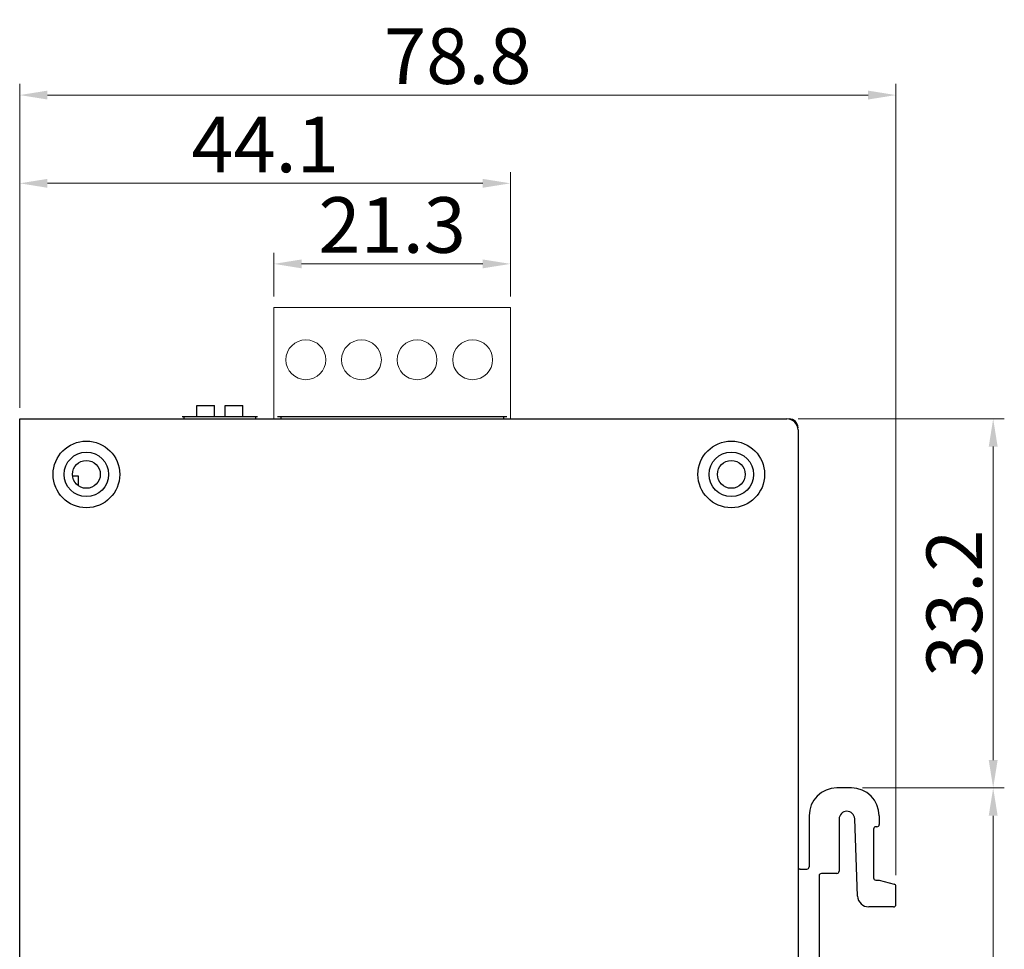
# Model space of a CAD drawing. Units: millimetres. Extents: x 502 to 828, y 23 to 262.
# Drawn here: x 739 to 828, y 141 to 224 of the extents above; entities that cross this region are included whole.
import ezdxf

# ---------------------------------------------------------------- set-up
doc = ezdxf.new("R2010")
doc.units = ezdxf.units.MM
doc.header["$LTSCALE"] = 10
doc.header["$PDMODE"] = 3
doc.header["$PDSIZE"] = 1
doc.layers.get('0').update_dxf_attribs({"linetype": 'CONTINUOUS'})
doc.layers.get('Defpoints').update_dxf_attribs({"linetype": 'CONTINUOUS'})
for name, color, linetype in [('03___PRT_ALL_CURVES', 7, 'CONTINUOUS'), ('5_ALL_CURVES', 7, 'CONTINUOUS'), ('dim', 7, 'CONTINUOUS')]:
    doc.layers.add(name, color=color, linetype=linetype)
doc.styles.get("Standard").update_dxf_attribs({"font": 'txt', "width": 0.8})
doc.dimstyles.get("Standard").update_dxf_attribs({"dimtxt": 2.5, "dimasz": 2.5, "dimexe": 0.18, "dimexo": 0.0625, "dimgap": 0.09, "dimtad": 1, "dimdsep": 46, "dimtxsty": 'Standard', "dimblk": '_FILLED', "dimblk1": '_FILLED', "dimblk2": '_FILLED', "dimcen": 0.09, "dimadec": 0, "dimazin": 0, "dimtol": 1, "dimtp": 0.01, "dimtm": 0.01, "dimtfac": 1, "dimtofl": 0, "dimtmove": 0, "dimatfit": 3, "dimldrblk": '_FILLED', "dimfxl": 0, "dimtolj": 1, "dimarcsym": 0})

# ---------------------------------------------------------------- blocks, each defined once
blk = doc.blocks.new('_FILLED')
at = {"color": 0, "linetype": 'ByBlock'}
blk.add_solid([(0, 0), (-1, 0.16), (-1, -0.16)], dxfattribs=at)
blk = doc.blocks.new('*D8')
at = {"color": 0, "lineweight": 0}
for p, q in [((762.068, 199.497), (762.068, 203.434)), ((783.348, 199.497), (783.348, 203.434)), ((780.848, 202.434), (764.568, 202.434))]:
    blk.add_line(p, q, dxfattribs=at)
at = {"layer": 'Defpoints', "color": 0, "lineweight": 0}
for p in [(762.068, 202.434), (762.068, 198.497), (783.348, 198.497)]:
    blk.add_point(p, dxfattribs=at)
at = {"color": 0, "lineweight": 0, "xscale": 2.5, "yscale": 2.5, "zscale": 2.5, "rotation": 180}
blk.add_blockref('_FILLED', (762.068, 202.434), dxfattribs=at)
at = {"color": 0, "lineweight": 0, "xscale": 2.5, "yscale": 2.5, "zscale": 2.5}
blk.add_blockref('_FILLED', (783.348, 202.434), dxfattribs=at)
at = {"color": 0, "lineweight": 0, "insert": (772.708, 205.934), "char_height": 5, "attachment_point": 5}
blk.add_mtext('\\A1;21.3', dxfattribs=at)
blk = doc.blocks.new('*D9')
at = {"color": 0, "lineweight": 0}
for p, q in [((739.208, 189.497), (739.208, 210.681)), ((783.348, 199.497), (783.348, 210.681)), ((780.848, 209.681), (741.708, 209.681))]:
    blk.add_line(p, q, dxfattribs=at)
at = {"layer": 'Defpoints', "color": 0, "lineweight": 0}
for p in [(739.208, 209.681), (783.348, 198.497), (739.208, 188.497)]:
    blk.add_point(p, dxfattribs=at)
at = {"color": 0, "lineweight": 0, "xscale": 2.5, "yscale": 2.5, "zscale": 2.5, "rotation": 180}
blk.add_blockref('_FILLED', (739.208, 209.681), dxfattribs=at)
at = {"color": 0, "lineweight": 0, "xscale": 2.5, "yscale": 2.5, "zscale": 2.5}
blk.add_blockref('_FILLED', (783.348, 209.681), dxfattribs=at)
at = {"color": 0, "lineweight": 0, "insert": (761.278, 213.181), "char_height": 5, "attachment_point": 5}
blk.add_mtext('\\A1;44.1', dxfattribs=at)
blk = doc.blocks.new('*D10')
at = {"color": 0, "lineweight": 0}
for p, q in [((739.208, 189.497), (739.208, 218.62)), ((818.008, 147.444), (818.008, 218.62)), ((815.508, 217.62), (741.708, 217.62))]:
    blk.add_line(p, q, dxfattribs=at)
at = {"layer": 'Defpoints', "color": 0, "lineweight": 0}
for p in [(739.208, 217.62), (739.208, 188.497), (818.008, 146.444)]:
    blk.add_point(p, dxfattribs=at)
at = {"color": 0, "lineweight": 0, "xscale": 2.5, "yscale": 2.5, "zscale": 2.5, "rotation": 180}
blk.add_blockref('_FILLED', (739.208, 217.62), dxfattribs=at)
at = {"color": 0, "lineweight": 0, "xscale": 2.5, "yscale": 2.5, "zscale": 2.5}
blk.add_blockref('_FILLED', (818.008, 217.62), dxfattribs=at)
at = {"color": 0, "lineweight": 0, "insert": (778.608, 221.12), "char_height": 5, "attachment_point": 5}
blk.add_mtext('\\A1;78.8', dxfattribs=at)
blk = doc.blocks.new('*D11')
at = {"color": 0, "lineweight": 0}
for p, q in [((809.208, 188.497), (827.761, 188.497)), ((826.761, 185.997), (826.761, 157.797)), ((815.008, 155.297), (827.761, 155.297))]:
    blk.add_line(p, q, dxfattribs=at)
at = {"layer": 'Defpoints', "color": 0, "lineweight": 0}
for p in [(808.208, 188.497), (814.008, 155.297), (826.761, 155.297)]:
    blk.add_point(p, dxfattribs=at)
at = {"color": 0, "lineweight": 0, "xscale": 2.5, "yscale": 2.5, "zscale": 2.5}
for p, rotation in [((826.761, 188.497), 90), ((826.761, 155.297), 270)]:
    blk.add_blockref('_FILLED', p, dxfattribs=dict(at, rotation=rotation))
at = {"color": 0, "lineweight": 0, "insert": (823.261, 171.897), "char_height": 5, "attachment_point": 5, "rotation": 90}
blk.add_mtext('\\A1;33.2', dxfattribs=at)
blk = doc.blocks.new('*D12')
at = {"color": 0, "lineweight": 0}
for p, q in [((826.761, 152.797), (826.761, 109.405)), ((818.808, 106.905), (827.761, 106.905))]:
    blk.add_line(p, q, dxfattribs=at)
at = {"layer": 'Defpoints', "color": 0, "lineweight": 0}
for p in [(826.761, 155.297), (817.808, 106.905), (826.761, 106.905)]:
    blk.add_point(p, dxfattribs=at)
at = {"color": 0, "lineweight": 0, "xscale": 2.5, "yscale": 2.5, "zscale": 2.5}
for p, rotation in [((826.761, 155.297), 90), ((826.761, 106.905), 270)]:
    blk.add_blockref('_FILLED', p, dxfattribs=dict(at, rotation=rotation))
at = {"color": 0, "lineweight": 0, "insert": (823.261, 131.101), "char_height": 5, "attachment_point": 5, "rotation": 90}
blk.add_mtext('\\A1;48.4', dxfattribs=at)

msp = doc.modelspace()

# ---------------------------------------------------------------- linework, layer by layer
at = {"linetype": 'Continuous'}
for p, q in [((755.138, 188.697), (755.138, 189.697)), ((755.138, 189.697), (756.738, 189.697)), ((756.738, 188.697), (756.738, 189.697)), ((757.678, 188.697), (757.678, 189.697)), ((757.678, 189.697), (759.278, 189.697)), ((759.278, 188.697), (759.278, 189.697)), ((754.008, 188.497), (754.008, 188.697)), ((754.008, 188.697), (760.408, 188.697)), ((760.408, 188.697), (760.408, 188.497)), ((762.708, 188.697), (762.708, 188.497)), ((762.708, 188.697), (782.708, 188.697)), ((782.708, 188.697), (782.708, 188.497)), ((739.208, 73.497), (739.208, 188.497)), ((739.208, 188.497), (808.208, 188.497)), ((809.208, 187.497), (809.208, 74.497)), ((814.008, 155.297), (812.708, 155.297)), ((810.208, 152.797), (810.208, 148.197)), ((812.908, 152.499), (812.908, 147.797)), ((814.571, 145.559), (814.304, 152.526)), ((816.508, 152.797), (816.508, 151.997)), ((816.008, 151.597), (816.008, 147.197)), ((816.308, 151.797), (816.208, 151.797)), ((809.408, 147.997), (810.008, 147.997)), ((811.108, 147.397), (811.108, 137.797)), ((812.708, 147.597), (811.308, 147.597)), ((816.208, 146.997), (816.508, 146.997)), ((816.508, 146.997), (817.86, 146.637)), ((818.008, 144.797), (818.008, 146.444)), ((817.808, 144.597), (815.571, 144.597))]:
    msp.add_line(p, q, dxfattribs=at)
for centre, radius in [((745.208, 183.497), 3), ((803.208, 183.497), 3), ((745.208, 183.497), 2), ((803.208, 183.497), 2), ((745.208, 183.497), 1.25), ((803.208, 183.497), 1.25)]:
    msp.add_circle(centre, radius, dxfattribs=at)
for centre, radius, start, end in [((808.208, 187.497), 1, 0, 90), ((808.408, 187.697), 0.8, 0, 90), ((812.708, 152.797), 2.5, 90, 180), ((814.008, 152.797), 2.5, 0, 90), ((813.606, 152.499), 0.698, 2.19748, 180), ((816.208, 151.597), 0.2, 90, 180), ((816.308, 151.997), 0.2, 270, 0), ((809.408, 147.797), 0.2, 90, 180), ((810.008, 148.197), 0.2, 270, 0), ((811.308, 147.397), 0.2, 90, 180), ((812.708, 147.797), 0.2, 270, 0), ((816.208, 147.197), 0.2, 180, 270), ((817.808, 146.444), 0.2, 0, 75.06858), ((815.571, 145.597), 1, 182.19748, 270), ((817.808, 144.797), 0.2, 270, 0)]:
    msp.add_arc(centre, radius, start, end, dxfattribs=at)
at = {"layer": '03___PRT_ALL_CURVES', "linetype": 'Continuous'}
for p, q in [((762.408, 188.697), (783.008, 188.697)), ((744.483, 183.347), (743.969, 183.347)), ((744.483, 182.481), (744.483, 183.347))]:
    msp.add_line(p, q, dxfattribs=at)
at = {"layer": '5_ALL_CURVES', "linetype": 'Continuous'}
msp.add_line((753.808, 188.697), (760.608, 188.697), dxfattribs=at)
at = {"layer": 'dim', "lineweight": 0}
for p, q in [((762.068, 198.497), (762.068, 188.497)), ((783.348, 198.497), (762.068, 198.497)), ((783.348, 198.497), (783.348, 188.497))]:
    msp.add_line(p, q, dxfattribs=at)
for centre in [(764.945, 193.807), (769.945, 193.807), (774.945, 193.807), (779.945, 193.807)]:
    msp.add_circle(centre, 1.793, dxfattribs=at)

# ---------------------------------------------------------------- dimensions: what is measured, and where the dimension line sits
at = {"lineweight": 0}
for base, p1, p2, override, picture, middle in [((739.208, 217.62), (818.008, 146.444), (739.208, 188.497), {"dimtxt": 5, "dimexe": 1, "dimexo": 1, "dimgap": 1, "dimdsep": 0, "dimcen": 0, "dimtol": 0, "dimtzin": 0, "dimlwd": 0, "dimlwe": 0}, '*D10', (778.608, 221.12)), ((762.068, 202.434), (783.348, 198.497), (762.068, 198.497), {"dimtxt": 5, "dimexe": 1, "dimexo": 1, "dimgap": 1, "dimdec": 1, "dimdsep": 0, "dimcen": 0, "dimtol": 0, "dimtzin": 0, "dimlwd": 0, "dimlwe": 0}, '*D8', (772.708, 205.934))]:
    dim = msp.add_linear_dim(base=base, p1=p1, p2=p2, dimstyle='Standard', override=override, dxfattribs=at)
    dim.commit()
    dim.dimension.update_dxf_attribs({"geometry": picture, "text_midpoint": middle})
dim = msp.add_linear_dim(base=(739.208, 209.681), p1=(783.348, 198.497), p2=(739.208, 188.497), dimstyle='Standard', override={"dimtxt": 5, "dimexe": 1, "dimexo": 1, "dimgap": 1, "dimdec": 1, "dimdsep": 0, "dimcen": 0, "dimtol": 0, "dimtzin": 0, "dimlwd": 0, "dimlwe": 0}, dxfattribs=at)
dim.commit()
dim.dimension.update_dxf_attribs({"geometry": '*D9', "text_midpoint": (761.278, 209.681), "dimtype": 128})
for base, p1, p2, picture, middle in [((826.761, 155.297), (808.208, 188.497), (814.008, 155.297), '*D11', (823.261, 171.897)), ((826.761, 106.905), (826.761, 155.297), (817.808, 106.905), '*D12', (823.261, 131.101))]:
    dim = msp.add_linear_dim(base=base, p1=p1, p2=p2, angle=90, dimstyle='Standard', override={"dimtxt": 5, "dimexe": 1, "dimexo": 1, "dimgap": 1, "dimdec": 1, "dimdsep": 0, "dimcen": 0, "dimtol": 0, "dimtzin": 0, "dimlwd": 0, "dimlwe": 0}, dxfattribs=at)
    dim.commit()
    dim.dimension.update_dxf_attribs({"geometry": picture, "text_midpoint": middle})

doc.saveas('drawing.dxf')
